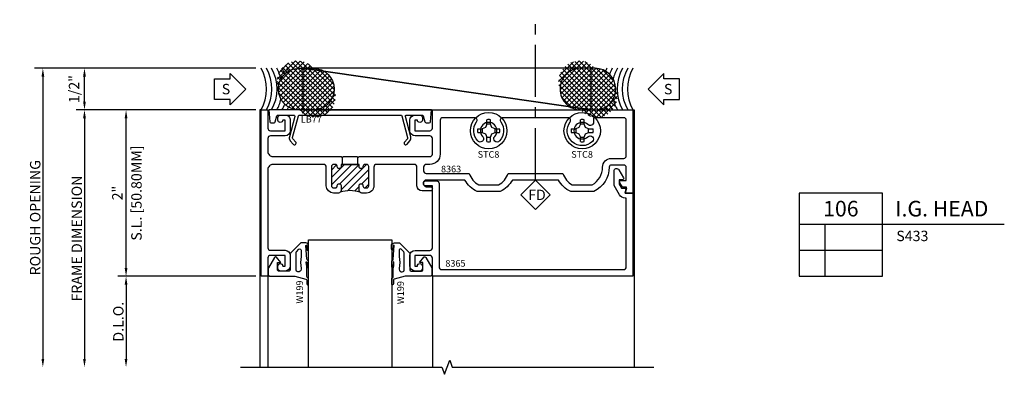
# Model space of a CAD drawing. Units: inches. Extents: x -38.1 to -7.6, y -7.7 to 8.1.
# Drawn here: x -19.5 to -7.7, y 3.9 to 8.1 of the extents above; entities that cross this region are included whole.
import ezdxf
from ezdxf.enums import TextEntityAlignment as Align

# ---------------------------------------------------------------- set-up
doc = ezdxf.new("R2010")
doc.units = ezdxf.units.IN
doc.header["$LTSCALE"] = 0.5
doc.header["$MEASUREMENT"] = 0
doc.linetypes.add('S433D106$0$CENTER', pattern=[2, 1.25, -0.25, 0.25, -0.25])
for name, color, linetype in [('S433D106$0$EFCO_BackerRod', 3, 'Continuous'), ('S433D106$0$EFCO_BackerRod_Hatch', 9, 'Continuous'), ('S433D106$0$EFCO_Detail_BreakLines', 1, 'Continuous'), ('S433D106$0$EFCO_Detail_Dim', 1, 'Continuous'), ('S433D106$0$EFCO_Detail_Shims', 5, 'Continuous'), ('S433D106$0$EFCO_Detail_Symbols', 5, 'Continuous'), ('S433D106$0$EFCO_Detail_Symbols_Text', 3, 'Continuous'), ('S433D106$0$EFCO_Die', 7, 'Continuous'), ('S433D106$0$EFCO_Die_BackGround', 9, 'Continuous'), ('S433D106$0$EFCO_Die_Text', 6, 'Continuous'), ('S433D106$0$EFCO_Die_Vinyl', 3, 'Continuous'), ('S433D106$0$EFCO_Fasteners', 3, 'Continuous'), ('S433D106$0$EFCO_Fasteners_Text', 1, 'Continuous'), ('S433D106$0$EFCO_Glass', 4, 'Continuous'), ('S433D106$0$EFCO_Glazing_Gasket', 3, 'Continuous'), ('S433D106$0$EFCO_LT_Center', 1, 'S433D106$0$CENTER'), ('S433D106$0$EFCO_Nonthermal', 7, 'Continuous'), ('S433D106$0$EFCO_Silicone', 8, 'Continuous'), ('S433D106$0$EFCO_Thermal', 7, 'Continuous')]:
    doc.layers.add(name, color=color, linetype=linetype)
doc.styles.add('S433D106$0$ROMANS', font='ROMANS.SHX')
doc.styles.add('S433D106$0$simplex', font='ROMANS.SHX')
doc.styles.add('S433D106$0$STANDARD', font='ROMANS.SHX')
doc.dimstyles.new('S433D106$0$S.L.', dxfattribs={"dimtxt": 0.125, "dimasz": 0.1, "dimexe": 0.1, "dimexo": 0.0625, "dimgap": 0.03, "dimtad": 1, "dimdec": 4, "dimzin": 4, "dimdsep": 46, "dimlunit": 5, "dimtxsty": 'S433D106$0$simplex', "dimcen": 0.09, "dimclrd": 1, "dimclre": 1, "dimclrt": 3, "dimazin": 0, "dimtfac": 1, "dimtdec": 4, "dimtmove": 0, "dimatfit": 3, "dimfxl": 0, "dimfrac": 2, "dimtolj": 1, "dimtzin": 0, "dimarcsym": 0})
doc.dimstyles.new('S433D106$0$STD1', dxfattribs={"dimtxt": 0.125, "dimasz": 0.1, "dimexe": 0.1, "dimexo": 0.0625, "dimgap": 0.03, "dimtad": 1, "dimdec": 5, "dimzin": 4, "dimdsep": 46, "dimlunit": 5, "dimtxsty": 'S433D106$0$simplex', "dimcen": 0.09, "dimclrd": 1, "dimclre": 1, "dimclrt": 3, "dimazin": 0, "dimtfac": 1, "dimtdec": 5, "dimtmove": 0, "dimatfit": 3, "dimfxl": 0, "dimfrac": 2, "dimtolj": 1, "dimtzin": 0, "dimarcsym": 0})

# ---------------------------------------------------------------- blocks, each defined once
blk = doc.blocks.new('*D17')
at = {"layer": 'S433D106$0$EFCO_Detail_Dim', "color": 1, "lineweight": -2, "transparency": 16777216}
for p, q in [((-0.02427371691965163, -0.5), (-1.686773716919652, -0.4999999999999995)), ((-1.586773716919652, -2.399999999999999), (-1.586773716919652, -0.5999999999999995)), ((-0.02427371691965163, -2.5), (-1.686773716919652, -2.5))]:
    blk.add_line(p, q, dxfattribs=at)
at = {"layer": 'S433D106$0$EFCO_Detail_Dim', "color": 1, "transparency": 16777216}
for points in [[(-1.603440383586318, -0.5999999999999995), (-1.570107050252985, -0.5999999999999995), (-1.586773716919652, -0.4999999999999996)], [(-1.603440383586319, -2.399999999999999), (-1.570107050252985, -2.399999999999999), (-1.586773716919652, -2.5)]]:
    blk.add_solid(points, dxfattribs=at)
at = {"layer": 'S433D106$0$EFCO_Detail_Dim', "color": 3, "transparency": 16777216, "char_height": 0.125, "attachment_point": 5, "rotation": 90, "style": 'S433D106$0$simplex'}
for s, insert in [('\\A1;S.L. [50.80MM]', (-1.461535621681556, -1.5)), ('\\A1;2" ', (-1.691178478824414, -1.5))]:
    blk.add_mtext(s, dxfattribs=dict(at, insert=insert))
blk = doc.blocks.new('*D16')
at = {"layer": 'S433D106$0$EFCO_Detail_Dim', "color": 1, "lineweight": -2, "transparency": 16777216}
for p, q in [((-0.02427371691965396, 1.770468266350939e-17), (-2.686773716919651, 7.719241641290084e-16)), ((-2.586773716919651, -0.09999999999999927), (-2.586773716919652, -3.493500052100353))]:
    blk.add_line(p, q, dxfattribs=at)
at = {"layer": 'S433D106$0$EFCO_Detail_Dim', "color": 1, "transparency": 16777216}
for points in [[(-2.603440383586317, -0.09999999999999926), (-2.570107050252984, -0.09999999999999927), (-2.586773716919651, 7.435966718673933e-16)], [(-2.603440383586318, -3.493500052100353), (-2.570107050252985, -3.493500052100353), (-2.586773716919652, -3.593500052100353)]]:
    blk.add_solid(points, dxfattribs=at)
at = {"layer": 'S433D106$0$EFCO_Detail_Dim', "color": 3, "transparency": 16777216, "insert": (-2.679273716919651, -1.796750026050176), "char_height": 0.125, "attachment_point": 5, "rotation": 90, "style": 'S433D106$0$simplex'}
blk.add_mtext('\\A1;ROUGH OPENING', dxfattribs=at)
blk = doc.blocks.new('*D15')
at = {"layer": 'S433D106$0$EFCO_Detail_Dim', "color": 1, "lineweight": -2, "transparency": 16777216}
for p, q in [((-0.02427371691965163, -0.5), (-2.186773716919651, -0.4999999999999994)), ((-2.086773716919651, -0.5999999999999994), (-2.086773716919652, -3.493500052100353))]:
    blk.add_line(p, q, dxfattribs=at)
at = {"layer": 'S433D106$0$EFCO_Detail_Dim', "color": 1, "transparency": 16777216}
for points in [[(-2.103440383586317, -0.5999999999999994), (-2.070107050252984, -0.5999999999999994), (-2.086773716919651, -0.4999999999999994)], [(-2.103440383586318, -3.493500052100353), (-2.070107050252985, -3.493500052100353), (-2.086773716919652, -3.593500052100353)]]:
    blk.add_solid(points, dxfattribs=at)
at = {"layer": 'S433D106$0$EFCO_Detail_Dim', "color": 3, "transparency": 16777216, "insert": (-2.179273716919651, -2.046750026050177), "char_height": 0.125, "attachment_point": 5, "rotation": 90, "style": 'S433D106$0$simplex'}
blk.add_mtext('\\A1;FRAME DIMENSION', dxfattribs=at)
blk = doc.blocks.new('*D14')
at = {"layer": 'S433D106$0$EFCO_Detail_Dim', "color": 1, "lineweight": -2, "transparency": 16777216}
for p, q in [((-0.02427371691965163, -2.5), (-1.686773716919651, -2.5)), ((-1.586773716919651, -2.6), (-1.586773716919651, -3.493500052100353))]:
    blk.add_line(p, q, dxfattribs=at)
at = {"layer": 'S433D106$0$EFCO_Detail_Dim', "color": 1, "transparency": 16777216}
for points in [[(-1.603440383586318, -2.6), (-1.570107050252985, -2.6), (-1.586773716919651, -2.5)], [(-1.603440383586318, -3.493500052100353), (-1.570107050252985, -3.493500052100353), (-1.586773716919652, -3.593500052100353)]]:
    blk.add_solid(points, dxfattribs=at)
at = {"layer": 'S433D106$0$EFCO_Detail_Dim', "color": 3, "transparency": 16777216, "insert": (-1.679273716919651, -3.046750026050177), "char_height": 0.125, "attachment_point": 5, "rotation": 90, "style": 'S433D106$0$simplex'}
blk.add_mtext('\\A1;D.L.O.', dxfattribs=at)
blk = doc.blocks.new('*D13')
at = {"layer": 'S433D106$0$EFCO_Detail_Dim', "color": 1, "lineweight": -2, "transparency": 16777216}
for p, q in [((-0.02427371691965396, 1.770468266350939e-17), (-2.186773716919652, 6.302867028209335e-16)), ((-2.086773716919652, -0.3999999999999995), (-2.086773716919652, -0.09999999999999941)), ((-0.02427371691965163, -0.5), (-2.186773716919652, -0.4999999999999994))]:
    blk.add_line(p, q, dxfattribs=at)
at = {"layer": 'S433D106$0$EFCO_Detail_Dim', "color": 1, "transparency": 16777216}
for points in [[(-2.103440383586318, -0.0999999999999994), (-2.070107050252985, -0.09999999999999941), (-2.086773716919652, 6.019592105593184e-16)], [(-2.103440383586318, -0.3999999999999995), (-2.070107050252985, -0.3999999999999995), (-2.086773716919652, -0.4999999999999994)]]:
    blk.add_solid(points, dxfattribs=at)
at = {"layer": 'S433D106$0$EFCO_Detail_Dim', "color": 3, "transparency": 16777216, "insert": (-2.212011812157747, -0.2499999999999998), "char_height": 0.125, "attachment_point": 5, "rotation": 90, "style": 'S433D106$0$simplex'}
blk.add_mtext('\\A1;1/2"', dxfattribs=at)
blk = doc.blocks.new('*U19')
at = {"layer": 'S433D106$0$EFCO_Detail_Symbols'}
for p, q in [((0, 0), (0, -1.000000238399991)), ((1, -2.38399991303595e-07), (0, 0)), ((1, -1.000000238399991), (1, -2.38399991303595e-07)), ((0, -0.375), (1, -0.375)), ((0.3130998611999871, -1.000000238399991), (0.3130998611999871, -0.375)), ((1, -0.375), (2.465397735969176, -0.375)), ((0, -0.6875), (1, -0.6875)), ((0, -1.000000238399991), (1, -1.000000238399991))]:
    blk.add_line(p, q, dxfattribs=at)
at = {"layer": 'S433D106$0$EFCO_Detail_Symbols_Text', "style": 'S433D106$0$STANDARD'}
for tag, height, p in [('DETAIL', 0.1875, (0.5, -0.1875001191999957)), ('SIM.', 0.125, (-0.2396973585445039, -0.53125)), ('REF.', 0.125, (0.15625, -0.53125)), ('REF.', 0.125, (0.656549930600022, -0.53125)), ('SIM.', 0.125, (-0.2396973585445039, -0.8437501788000077)), ('REF.', 0.125, (0.1562500595999836, -0.8437501788000077)), ('REF.', 0.125, (0.6565497995944725, -0.8437501788000077))]:
    blk.add_attdef(tag, text='', height=height, dxfattribs=at).set_placement(p, align=Align.MIDDLE_CENTER)
for tag, height, p in [('DESCRIPTION', 0.1875, (1.154672219973857, -0.1875001191999957)), ('SERIES', 0.125, (1.166983029665953, -0.5154502894245637))]:
    blk.add_attdef(tag, text='', height=height, dxfattribs=at).set_placement(p, align=Align.MIDDLE_LEFT)
for p in [(1.166983029665953, -0.7715579090171332), (1.166983029665953, -0.9649902833596116)]:
    blk.add_attdef('MISC.', p, '', height=0.125, dxfattribs=at)
blk = doc.blocks.new('*U21')
at = {"layer": 'S433D106$0$EFCO_BackerRod_Hatch'}
h = blk.add_hatch(dxfattribs=at)
h.set_pattern_fill('ANSI37', color=256, scale=0.3333333333332268, style=0)
h.set_pattern_definition([(44.99999999999999, (-1.817805165652924e-13, 0.4999999999999915), (-0.02946278254943006, 0.02946278254943006), []), (135, (-1.817805165652924e-13, 0.4999999999999915), (-0.02946278254943007, -0.02946278254943005), [])])
h.paths.add_polyline_path([(0.4548740143373192, 2.033928581113287e-13, 0.8503780765755771), (0.8769654085600758, 0.2480000000001435, 0.4189840124127591), (0.6289654085601634, 0.5000000000000445, 0.8503780765757107), (0.2068740143373951, 0.2520000000001329, 0.4189840124127594)])
h = blk.add_hatch(dxfattribs=at)
h.set_pattern_fill('ANSI37', color=256, scale=0.3333333333332268, style=0)
h.set_pattern_definition([(135, (4.469999995648875, 0.4999999999999917), (0.02946278254943006, 0.02946278254943006), []), (45, (4.469999995648875, 0.4999999999999917), (0.02946278254943007, -0.02946278254943005), [])])
h.paths.add_polyline_path([(4.015125981311375, 0.5000000000000446, 0.8503780765757198), (3.593034587088618, 0.252000000000133, 0.4189840124127596), (3.841034587088531, 2.035593915650225e-13, 0.8503780765755597), (4.263125981311299, 0.2480000000001437, 0.4189840124127592)])
at = {"layer": 'S433D106$0$EFCO_BackerRod'}
for points in [[(0.2068740143373951, 0.2480000000001435), (0.2068740143373951, 0.2520000000001329, -0.4142135623730951), (0.4548740143373192, 0.5000000000000445), (0.6289654085601634, 0.5000000000000445, -0.4142135623730946), (0.8769654085600758, 0.2520000000001329), (0.8769654085600758, 0.2480000000001435, -0.4142135623730951), (0.6289654085601634, 2.033928581113287e-13), (0.4548740143373192, 2.033928581113287e-13, -0.4142135623730951)], [(4.263125981311299, 0.2480000000001437), (4.263125981311299, 0.252000000000133, 0.4142135623730951), (4.015125981311375, 0.5000000000000446), (3.841034587088531, 0.5000000000000446, 0.4142135623730946), (3.593034587088618, 0.252000000000133), (3.593034587088618, 0.2480000000001437, 0.4142135623730951), (3.841034587088531, 2.035408878479454e-13), (4.015125981311375, 2.035408878479454e-13, 0.4142135623730951)]]:
    blk.add_lwpolyline(points, format="xyb", close=True, dxfattribs=at)
at = {"layer": 'S433D106$0$EFCO_Detail_Shims'}
for points in [[(0.5006789591394099, 0.5000000000000411), (0.5006789591394099, 4.093022217451412e-14), (3.969321036509284, 4.063416270128074e-14), (3.969321036509284, 0.5000000000000407)], [(0.5006789591394099, 0.5000000000000411), (3.969321036509284, 4.063416270128074e-14)]]:
    blk.add_lwpolyline(points, close=True, dxfattribs=at)
at = {"layer": 'S433D106$0$EFCO_Detail_Symbols'}
for points in [[(-0.1845196381686739, 0.2499999999998398), (-0.372019610268597, 0.06250017879980108), (-0.3720195804686851, 0.1249999999997863), (-0.5595197443686619, 0.1250000893998576), (-0.5595196251687569, 0.3749999105998217), (-0.3720194612687796, 0.3749998211997502), (-0.372019431468683, 0.4375000297997428)], [(4.654519633817369, 0.24999999999984), (4.842019605917292, 0.06250017879980124), (4.84201957611738, 0.1249999999997864), (5.029519740017357, 0.1250000893998578), (5.029519620817452, 0.3749999105998219), (4.842019456917474, 0.3749998211997503), (4.842019427117378, 0.437500029799743)]]:
    blk.add_lwpolyline(points, close=True, dxfattribs=at)
at = {"layer": 'S433D106$0$EFCO_Silicone'}
for centre, start, end in [((-0.4445021422171602, 0.2499999999998398), 330.645424457739, 29.35457554230234), ((-0.3820021422171792, 0.2499999999998398), 330.645424457739, 29.35457554230234), ((-0.3195021422172004, 0.2499999999998398), 330.645424457739, 29.35457554230234), ((-0.2570021422172193, 0.2499999999998398), 13.88888760861173, 29.35457554230234), ((-0.1945021422172383, 0.2499999999998398), 20.70799559820613, 29.35457554230234), ((-0.1320021422172596, 0.2499999999998398), 25.0833644261856, 29.35457554230234), ((4.602002137865954, 0.2499999999998399), 150.6454244576977, 154.9166355738144), ((4.664502137865933, 0.2499999999998399), 150.6454244576977, 159.2920044017939), ((4.727002137865914, 0.2499999999998399), 150.6454244576977, 166.1111123913883), ((4.789502137865895, 0.2499999999998399), 150.6454244576977, 209.354575542261), ((4.852002137865874, 0.2499999999998399), 150.6454244576977, 209.354575542261), ((4.914502137865854, 0.2499999999998399), 150.6454244576977, 209.354575542261), ((-0.2570021422172193, 0.2499999999998398), 330.645424457739, 346.1111123914303), ((4.727002137865914, 0.2499999999998399), 193.8888876085697, 209.354575542261), ((-0.1945021422172383, 0.2499999999998398), 330.645424457739, 339.2920044018425), ((-0.1320021422172596, 0.2499999999998398), 330.645424457739, 334.9166355738682), ((4.602002137865954, 0.2499999999998399), 205.0833644261318, 209.354575542261), ((4.664502137865933, 0.2499999999998399), 200.7079955981574, 209.354575542261)]:
    blk.add_arc(centre, 0.5099825040484862, start, end, dxfattribs=at)
at = {"layer": 'S433D106$0$EFCO_Detail_Symbols_Text', "style": 'S433D106$0$simplex'}
for rotation, p in [(359.9999726813745, (-0.4234904665263125, 0.2499999351411143)), (2.731862552174391e-05, (4.893490462175008, 0.2499999351411145))]:
    blk.add_text('S', height=0.125, rotation=rotation, dxfattribs=at).set_placement(p, align=Align.MIDDLE_CENTER)
blk = doc.blocks.new('S433D106$0$lb77')
at = {"layer": 'S433D106$0$EFCO_Die_Vinyl'}
blk.add_lwpolyline([(1.892997128909428, -0.1560000000004038), (1.930606800880923, -0.1559999999999491, 0.3888787318516611), (1.945549721352108, -0.1423073361411298), (1.958000000000084, 0), (0, 0), (0.01245027864842996, -0.1423073361411298, 0.3888787318516609), (0.02739319911961502, -0.1559999999999491), (0.06500287109111014, -0.1560000000004038, 0.3394542588627429), (0.07949175848534651, -0.1448822856768857), (0.09872101742485029, -0.07311771432387104, -0.3394542588607228), (0.1132099048190867, -0.06200000000080763), (0.29908476970013, -0.06200000000080763, -0.4931454260315246), (0.3135736570943664, -0.08088228567703482), (0.2488740795542981, -0.3223443962838246, 0.2446984432215667), (0.259867555627352, -0.3719327622961828), (0.2942060213581499, -0.4128557521944458, 0.9999999999971975), (0.3248477990819083, -0.3871442478080098), (0.2905093333524746, -0.3462212579097468, -0.2446984432215667), (0.2875111126054435, -0.3326971580881946), (0.3570652149342095, -0.07311771432387104, -0.339454258863145), (0.3715541023284459, -0.06200000000035288), (1.586445897671638, -0.06199999999989814, -0.339454258863468), (1.600934785065874, -0.0731177143234163), (1.670488887395095, -0.3326971580881946, -0.2446984432215667), (1.667490666648064, -0.3462212579097468), (1.63315220091954, -0.3871442478084646, 0.9999999999971977), (1.663793978642389, -0.4128557521939911), (1.698132444371822, -0.3719327622970923, 0.2446984432215667), (1.709125920446695, -0.3223443962838246), (1.644426342906172, -0.08088228567612532, -0.4931454260322663), (1.658915230300408, -0.06199999999944339), (1.844790095181452, -0.06199999999989814, -0.3394542588595012), (1.859278982575688, -0.07311771432296155), (1.878508241515192, -0.1448822856768857, 0.3394542588627429)], format="xyb", close=True, dxfattribs=at)
at = {"layer": 'S433D106$0$EFCO_Die_Text', "style": 'S433D106$0$ROMANS', "flags": 8}
blk.add_attdef('VINO', text='', height=0.08, dxfattribs=at).set_placement((0.5126743488534018, -0.1124511692457162), align=Align.MIDDLE_CENTER)
blk = doc.blocks.new('S433D106$0$stc8hd')
at = {"layer": 'S433D106$0$EFCO_Fasteners'}
for p, q in [((-0.02237098458103151, 0.0771737799843879), (-0.02237098458103151, 0.131976575387746)), ((0.02237098458103146, 0.07717377998438621), (0.02237098458103146, 0.131976575387746)), ((-0.1319765753877461, 0.02237098458103315), (-0.07717377998438711, 0.02237098458103315)), ((-0.03913950888926548, 0.03913950888926543), (-0.07717377998438796, 0.02237098458103315)), ((-0.07717377998438796, 0.02237098458103315), (-0.07717377998438796, -0.02237098458103146)), ((-0.02237098458103151, 0.0771737799843879), (-0.03913950888926548, 0.03913950888926543)), ((0.02237098458103146, 0.07717377998438621), (-0.02237098458103151, 0.0771737799843879)), ((0.03913950888926622, 0.03913950888926543), (0.02237098458103146, 0.0771737799843879)), ((0.07717377998438954, 0.02237098458103315), (0.03913950888926622, 0.03913950888926543)), ((0.07717377998438785, 0.02237098458103315), (0.131976575387746, 0.02237098458103315)), ((0.07717377998439043, -0.02237098458103146), (0.07717377998438785, 0.02237098458103315)), ((-0.1319765753877461, -0.02237098458103146), (-0.07717377998438964, -0.02237098458103146)), ((-0.07717377998438796, -0.02237098458103146), (-0.03913950888926548, -0.03913950888926543)), ((-0.03913950888926548, -0.03913950888926543), (-0.02237098458103151, -0.0771737799843879)), ((-0.02237098458103151, -0.0771737799843879), (0.02237098458103225, -0.0771737799843879)), ((-0.02237098458103151, -0.131976575387746), (-0.02237098458103151, -0.0771737799843879)), ((0.02237098458103146, -0.0771737799843879), (0.03913950888926622, -0.03913950888926543)), ((0.02237098458103146, -0.131976575387746), (0.02237098458103225, -0.0771737799843879)), ((0.03913950888926622, -0.03913950888926543), (0.07717377998438954, -0.02237098458103146)), ((0.07717377998439043, -0.02237098458103146), (0.131976575387746, -0.02237098458103146))]:
    blk.add_line(p, q, dxfattribs=at)
blk.add_circle((0, 0), 0.219, dxfattribs=at)
for start, end in [(80.37939716000625, 99.62060283999342), (170.3793971600065, 189.6206028399934), (350.3793971600065, 9.620602839993527), (260.3793971600065, 279.6206028399938)]:
    blk.add_arc((-5.273559366969493e-17, 0), 0.1338591700340406, start, end, dxfattribs=at)
blk = doc.blocks.new('S433D106$0$8363')
at = {"layer": 'S433D106$0$EFCO_Thermal'}
h = blk.add_hatch(dxfattribs=at)
h.set_pattern_fill('ANSI31', color=256, scale=0.5, style=0)
h.set_pattern_definition([(45, (18.48319549134042, 7.869370530116667), (-0.04419417382415922, 0.04419417382415922), [])])
edge = h.paths.add_edge_path()
edge.add_arc((0.9289999978253576, 1.03100000000028), 0.03099999999998815, -44.99999999997209, 3.439026841078885e-11, ccw=False)
edge.add_arc((1.068999997825347, 0.6823094327139598), 0.3474501605188892, 70.13248316974068, 109.86751683025491, ccw=False)
edge.add_arc((1.208999997825352, 1.031000000000281), 0.0309999999999876, 180.0000000000066, 224.9999999999988, ccw=False)
edge.add_line((1.177999997825363, 1.031000000000278), (1.177999997825363, 1.089500000000276))
edge.add_arc((1.200499997825368, 1.089500000000275), 0.02250000000000441, -4.490630090003833e-12, 179.9999999999955, ccw=False)
edge.add_line((1.222999997825372, 1.089500000000273), (1.222999997825369, 1.087000000000288))
edge.add_arc((1.247999997825364, 1.087000000000263), 0.02499999999999503, 179.999999999943, 270.0000000000081)
edge.add_line((1.247999997825367, 1.062000000000268), (1.267999997825388, 1.062000000000269))
edge.add_arc((1.267999997825388, 1.087000000000268), 0.02499999999999858, 270, 360.0000000000203)
edge.add_line((1.292999997825387, 1.087000000000277), (1.292999997825319, 1.31900000000028))
edge.add_arc((1.267999997825321, 1.319000000000274), 0.02499999999999858, 1.22133299768206e-11, 90)
edge.add_line((1.267999997825321, 1.344000000000273), (1.247999997825374, 1.344000000000271))
edge.add_arc((1.247999997825385, 1.319000000000269), 0.02500000000000213, 90.00000000002443, 179.9999999999511)
edge.add_line((1.222999997825383, 1.31900000000029), (1.222999997825372, 1.31650000000027))
edge.add_arc((1.200499997825364, 1.31650000000027), 0.02250000000000796, -180, 0, ccw=False)
edge.add_line((1.177999997825356, 1.31650000000027), (1.177999997825356, 1.343999999999918))
edge.add_line((1.177999997825356, 1.343999999999918), (0.9599999978253742, 1.343999999999918))
edge.add_line((0.9599999978253742, 1.343999999999918), (0.9599999978253528, 1.31650000000028))
edge.add_arc((0.9374999978253626, 1.316500000000282), 0.02249999999999019, 179.9999999999955, 359.99999999999545, ccw=False)
edge.add_line((0.9149999978253724, 1.316500000000284), (0.9149999978253724, 1.319000000000251))
edge.add_arc((0.8899999978253739, 1.319000000000273), 0.02499999999999858, 359.9999999999512, 450)
edge.add_line((0.8899999978253739, 1.344000000000271), (0.8699999978253778, 1.344000000000268))
edge.add_arc((0.8699999978253743, 1.31900000000027), 0.02499999999999769, 89.99999999999186, 180.0000000000102)
edge.add_line((0.8449999978253757, 1.319000000000266), (0.8449999978254112, 1.087000000000266))
edge.add_arc((0.8699999978254098, 1.08700000000027), 0.02499999999999858, 180.0000000000082, 270)
edge.add_line((0.8699999978254098, 1.062000000000271), (0.8899999978253632, 1.062000000000266))
edge.add_arc((0.8899999978253668, 1.087000000000261), 0.02499999999999503, 269.9999999999919, 359.9999999999674)
edge.add_line((0.9149999978253618, 1.087000000000247), (0.9149999978253653, 1.089500000000276))
edge.add_arc((0.9374999978253697, 1.089500000000275), 0.02250000000000441, -4.490630090003833e-12, 179.9999999999955, ccw=False)
edge.add_line((0.9599999978253742, 1.089500000000273), (0.9599999978253457, 1.031000000000299))
at = {"layer": 'S433D106$0$EFCO_Nonthermal'}
for points in [[(0.1110000000000042, 0.3119999999999798), (0.2879999999999612, 0.3119999999999798, -0.414213562373095), (0.3499999999999552, 0.2499999999999858), (0.3499999999999588, 0.1239999999999668, -0.4142135623730867), (0.2879999999999612, 0.06199999999997274), (0.231000000000023, 0.06199999999999761, -0.414213562373095), (0.2000000000000171, 0.09300000000000352), (0.2000000000000171, 0.1219999999999999, -0.9999999999999999), (0.2600004770282283, 0.1219999999999999), (0.2899999970282288, 0.1219999999999999), (0.2899999970282288, 0.2500000000000071), (0.1100002385141039, 0.25, 0.4142135623731124), (0.0799999999999983, 0.2199997614859051), (0.0799999999999983, 0), (0, 0), (0, 1.999999999999972), (0.0799999999999983, 1.999999999999972), (0.0799999999999983, 1.780000238514063, 0.4142135623730951), (0.1100002385140968, 1.749999999999957), (0.2900004770282294, 1.749999999999972), (0.2900004770282294, 1.877999999999972), (0.2600004770282283, 1.877999999999972, -0.9999999999999999), (0.2000000000000171, 1.877999999999972), (0.2000000000000171, 1.906999999999968, -0.414213562373095), (0.231000000000023, 1.937999999999974), (0.2879999999999612, 1.937999999999974, -0.4142135623731034), (0.3499999999999552, 1.875999999999976), (0.3499999999999588, 1.750000002547758, -0.4142135623730867), (0.2879999999999612, 1.688000002547764), (0.1110000000000042, 1.688000002547767, 0.4142135623731118), (0.08000000000000185, 1.657000002547761), (0.0799999999999983, 1.500000000000011, 0.4142135623731035), (0.1419999999999888, 1.438000000000017), (0.9599999978254345, 1.43800000000002), (0.9749999978254351, 1.42300000000002), (0.9899999978254357, 1.43800000000002), (1.147999997825355, 1.438000000000008), (1.162999997825356, 1.423000000000009), (1.177999997825324, 1.437999999999978), (2.026999995649746, 1.437999999999978, 0.4142135623731286), (2.057999995649748, 1.468999999999973), (2.057999995649745, 1.656999999999942, 0.414213562373095), (2.026999995649739, 1.687999999999948), (1.849999995649704, 1.687999999999952, -0.414213562373095), (1.787999995649692, 1.749999999999964), (1.787999995649692, 1.875999999999951, -0.414213562373095), (1.849999995649704, 1.937999999999963), (1.90699999564972, 1.937999999999963, -0.414213562373095), (1.937999995649715, 1.906999999999968), (1.937999995649712, 1.878000000000057, -0.9999999999999999), (1.877999995649738, 1.878000000000057), (1.847999995649751, 1.877999999999943), (1.847999995649751, 1.749999999999947), (2.026999995649753, 1.749999999999947, 0.414213562373095), (2.057999995649748, 1.780999999999942), (2.057999995649745, 1.99999999999995), (4.469999995649111, 1.99999999999995), (4.469999995649104, 1.000000001739588), (4.37599999564911, 1.000000001739588), (4.393452955848064, 1.070000001739588), (4.343999995649131, 1.070000001739588), (4.31415320813179, 1.121696154162324, -0.13165249758742), (4.309999995649111, 1.137196154162323), (4.309999995649111, 1.150000001739615), (4.389999995649111, 1.150000001739616), (4.389999995649115, 1.305999995475357, 0.414213562373095), (4.358999995649119, 1.336999995475352), (4.209999995649859, 1.336999995475463, 0.4142135585890569), (4.184999995649566, 1.311999995798253, -0.2903921564033166), (3.998524361739051, 1.018000000000928), (3.72147562955994, 1.018000000000935, -0.158769701734583), (3.574887737056166, 1.156000000000507), (3.020112254242772, 1.156000000000507, -0.1587697017345894), (2.873524361739037, 1.018000000000927), (2.596475629559816, 1.018000000000942, -0.1587697017346129), (2.449887737056081, 1.156000000000507), (1.983999995649405, 1.156000000000507, 0.414213562373095), (1.95299999564941, 1.125000000000512), (1.952999995649407, 1.107000000000561, 0.4142135623730783), (1.983999995649405, 1.076000000000564), (2.03299999180355, 1.076000000000565, -0.9999999999999999), (2.032999991803408, 1.026000000000298), (1.934999995649115, 1.026000000000167, -0.414213562373095), (1.872999995649103, 1.088000000000179), (1.872999995649103, 1.312999999999882, 0.414213562373112), (1.841999995649111, 1.343999999999875), (1.385999997825323, 1.343999999999877, 0.4142135623731201), (1.354999997825331, 1.312999999999919), (1.354999997825388, 1.087000000000293, -0.4142135623731697), (1.267999997825388, 1.000000000000285), (1.208999997825348, 1.000000000000291, -0.4142135623731118), (1.177999997825363, 1.031000000000278), (1.177999997825363, 1.089500000000276, -0.9999999999999999), (1.222999997825372, 1.089500000000276), (1.222999997825369, 1.087000000000288, 0.4142135623733448), (1.247999997825367, 1.062000000000268), (1.267999997825388, 1.062000000000269, 0.4142135623731887), (1.292999997825387, 1.087000000000277), (1.292999997825319, 1.31900000000028, 0.4142135623730326), (1.267999997825321, 1.344000000000273), (1.247999997825374, 1.344000000000271, 0.4142135623728037), (1.222999997825383, 1.31900000000029), (1.222999997825372, 1.31650000000027, -0.9999999999999999), (1.177999997825356, 1.31650000000027), (1.177999997825356, 1.343999999999918), (0.9599999978253742, 1.343999999999918), (0.9599999978253528, 1.31650000000028, -0.9999999999999999), (0.9149999978253724, 1.31650000000028), (0.9149999978253724, 1.319000000000251, 0.4142135623733448), (0.8899999978253739, 1.344000000000271), (0.8699999978253778, 1.344000000000268, 0.4142135623731367), (0.8449999978253793, 1.319000000000266), (0.8449999978254112, 1.087000000000266, 0.4142135623730742), (0.8699999978254098, 1.062000000000269), (0.8899999978253632, 1.062000000000266, 0.4142135623728869), (0.9149999978253618, 1.087000000000247), (0.9149999978253653, 1.089500000000276, -0.9999999999999999), (0.9599999978253742, 1.089500000000276), (0.9599999978253457, 1.031000000000299, -0.4142135623731286), (0.9289999978253682, 1.00000000000029), (0.8699999978254596, 1.000000000000258, -0.4142135623730412), (0.7829999978254136, 1.087000000000259), (0.7829999978253674, 1.31299999999993, 0.4142135623731203), (0.7519999978253828, 1.343999999999967), (0.1419999999999888, 1.343999999999966, 0.4142135623731117), (0.07999999999999119, 1.28199999999995), (0.0799999999999983, 0.3429999999999822, 0.4142135623730783)], [(2.58998633555629, 1.856635071091027, 0.6147754471956375), (2.565011760762523, 1.90600000000105), (2.182999995649844, 1.90600000000105, 0.414213562373095), (2.151999995649845, 1.875000000001055), (2.151999995649849, 1.468999999999973, -0.414213562373095), (2.026999995649746, 1.343999999999877), (1.983999995649118, 1.343999999999877, 0.414213562373095), (1.952999995649126, 1.312999999999882), (1.952999995649122, 1.267000000000081, 0.414213562373095), (1.983999995649118, 1.236000000000086), (2.502085848376289, 1.236000000000086, 0.188919481636182), (2.615714623541976, 1.097999999997455), (2.854285367756873, 1.097999999997455, 0.188919481636182), (2.96791414292256, 1.236000000000086), (3.627085848376367, 1.236000000000086, 0.1889194816362048), (3.740714623542093, 1.097999999997459), (3.979285367756894, 1.097999999997455, 0.2719954776077268), (4.104999995649475, 1.311999996832586, -0.4142135585869019), (4.209999995649859, 1.416999995475649), (4.358999995649119, 1.416999995475535, 0.414213562373095), (4.389999995649115, 1.447999995475531), (4.389999995649111, 1.875000000001055, 0.414213562373095), (4.358999995649112, 1.90600000000105), (3.996189496035321, 1.90600000000105), (3.996189496035321, 1.851723055476928, -0.6581174579503076), (3.928706781639262, 1.822659325340821, 2.321887592543042), (3.928706781639246, 1.677340674660265, -1), (3.983672210431354, 1.61921321438804, -0.9141435322227971), (3.71498633555626, 1.856635071091034, 0.6147754471955824), (3.690011760762495, 1.90600000000105), (2.904988230535771, 1.90600000000105, 0.6147754471956377), (2.880013655742005, 1.856635071091027, -0.3626226631174475), (2.865786781261612, 1.626327785218262, -0.9999999999998731), (2.807659320989412, 1.681293214010392, 2.321887592544046), (2.662340670308897, 1.681293214010378, -0.9999999999999997), (2.604213210036704, 1.626327785218233, -0.3626226631175098)]]:
    blk.add_lwpolyline(points, format="xyb", close=True, dxfattribs=at)
at = {"layer": 'S433D106$0$EFCO_Thermal'}
for points in [[(1.162999997825356, 1.343999999999918), (1.162999997825356, 1.423000000000009), (1.177999997825324, 1.437999999999978), (2.026999995649746, 1.437999999999978, 0.4142135623731286), (2.057999995649748, 1.468999999999973), (2.057999995649745, 1.656999999999942, 0.414213562373095), (2.026999995649739, 1.687999999999948), (1.849999995649704, 1.687999999999952, -0.414213562373095), (1.787999995649692, 1.749999999999964), (1.787999995649692, 1.875999999999951, -0.414213562373095), (1.849999995649704, 1.937999999999963), (1.90699999564972, 1.937999999999963, -0.414213562373095), (1.937999995649715, 1.906999999999968), (1.937999995649712, 1.878000000000057, -0.9999999999999999), (1.877999995649738, 1.878000000000057), (1.847999995649751, 1.877999999999943), (1.847999995649751, 1.749999999999947), (2.026999995649753, 1.749999999999947, 0.414213562373095), (2.057999995649748, 1.780999999999942), (2.057999995649745, 1.99999999999995), (4.469999995649111, 1.99999999999995), (4.469999995649104, 1.000000001739588), (4.37599999564911, 1.000000001739588), (4.393452955848064, 1.070000001739588), (4.343999995649131, 1.070000001739588), (4.31415320813179, 1.121696154162324, -0.13165249758742), (4.309999995649111, 1.137196154162323), (4.309999995649111, 1.150000001739615), (4.389999995649111, 1.150000001739616), (4.389999995649115, 1.305999995475357, 0.414213562373095), (4.358999995649119, 1.336999995475352), (4.209999995649859, 1.336999995475463, 0.4142135585890569), (4.184999995649566, 1.311999995798253, -0.2903921564033166), (3.998524361739051, 1.018000000000928), (3.72147562955994, 1.018000000000935, -0.158769701734583), (3.574887737056166, 1.156000000000507), (3.020112254242772, 1.156000000000507, -0.1587697017345894), (2.873524361739037, 1.018000000000927), (2.596475629559816, 1.018000000000942, -0.1587697017346129), (2.449887737056081, 1.156000000000507), (1.983999995649405, 1.156000000000507, 0.414213562373095), (1.95299999564941, 1.125000000000512), (1.952999995649407, 1.107000000000561, 0.4142135623730783), (1.983999995649405, 1.076000000000564), (2.03299999180355, 1.076000000000565, -0.9999999999999999), (2.032999991803408, 1.026000000000298), (1.934999995649115, 1.026000000000167, -0.414213562373095), (1.872999995649103, 1.088000000000179), (1.872999995649103, 1.312999999999882, 0.414213562373112), (1.841999995649111, 1.343999999999875), (1.385999997825323, 1.343999999999877, 0.4142135623731201), (1.354999997825331, 1.312999999999919), (1.354999997825388, 1.087000000000293, -0.4142135623731697), (1.267999997825388, 1.000000000000285), (1.208999997825348, 1.000000000000291, -0.4142135623731118), (1.177999997825363, 1.031000000000278), (1.177999997825363, 1.089500000000276, -0.9999999999999999), (1.222999997825372, 1.089500000000276), (1.222999997825369, 1.087000000000288, 0.4142135623733448), (1.247999997825367, 1.062000000000268), (1.267999997825388, 1.062000000000269, 0.4142135623731887), (1.292999997825387, 1.087000000000277), (1.292999997825319, 1.31900000000028, 0.4142135623730326), (1.267999997825321, 1.344000000000273), (1.247999997825374, 1.344000000000271, 0.4142135623728037), (1.222999997825383, 1.31900000000029), (1.222999997825372, 1.31650000000027, -0.9999999999999999), (1.177999997825356, 1.31650000000027), (1.177999997825356, 1.343999999999918), (0.9599999978253742, 1.343999999999918), (0.9599999978253528, 1.31650000000028, -0.9999999999999999), (0.9149999978253724, 1.31650000000028), (0.9149999978253724, 1.319000000000251, 0.4142135623733448), (0.8899999978253739, 1.344000000000271), (0.8699999978253778, 1.344000000000268, 0.4142135623731367), (0.8449999978253793, 1.319000000000266), (0.8449999978254112, 1.087000000000266, 0.4142135623730742), (0.8699999978254098, 1.062000000000269), (0.8899999978253632, 1.062000000000266, 0.4142135623728869), (0.9149999978253618, 1.087000000000247), (0.9149999978253653, 1.089500000000276, -0.9999999999999999), (0.9599999978253742, 1.089500000000276), (0.9599999978253457, 1.031000000000299, -0.4142135623731286), (0.9289999978253682, 1.00000000000029), (0.8699999978254596, 1.000000000000258, -0.4142135623730412), (0.7829999978254136, 1.087000000000259), (0.7829999978253674, 1.31299999999993, 0.4142135623731203), (0.7519999978253828, 1.343999999999967), (0.1419999999999888, 1.343999999999966, 0.4142135623731117), (0.07999999999999119, 1.28199999999995), (0.0799999999999983, 0.3429999999999822, 0.4142135623730783), (0.1110000000000042, 0.3119999999999798), (0.2879999999999612, 0.3119999999999798, -0.414213562373095), (0.3499999999999552, 0.2499999999999858), (0.3499999999999588, 0.1239999999999668, -0.4142135623730867), (0.2879999999999612, 0.06199999999997274), (0.231000000000023, 0.06199999999999761, -0.414213562373095), (0.2000000000000171, 0.09300000000000352), (0.2000000000000171, 0.1219999999999999, -0.9999999999999999), (0.2600004770282283, 0.1219999999999999), (0.2899999970282288, 0.1219999999999999), (0.2899999970282288, 0.2500000000000071), (0.1100002385141039, 0.25, 0.4142135623731124), (0.0799999999999983, 0.2199997614859051), (0.0799999999999983, 0), (0, 0), (0, 1.999999999999972), (0.0799999999999983, 1.999999999999972), (0.0799999999999983, 1.780000238514063, 0.4142135623730951), (0.1100002385140968, 1.749999999999957), (0.2900004770282294, 1.749999999999972), (0.2900004770282294, 1.877999999999972), (0.2600004770282283, 1.877999999999972, -0.9999999999999999), (0.2000000000000171, 1.877999999999972), (0.2000000000000171, 1.906999999999968, -0.414213562373095), (0.231000000000023, 1.937999999999974), (0.2879999999999612, 1.937999999999974, -0.4142135623731034), (0.3499999999999552, 1.875999999999976), (0.3499999999999588, 1.750000002547758, -0.4142135623730867), (0.2879999999999612, 1.688000002547764), (0.1110000000000042, 1.688000002547767, 0.4142135623731118), (0.08000000000000185, 1.657000002547761), (0.0799999999999983, 1.500000000000011, 0.4142135623731035), (0.1419999999999888, 1.438000000000017), (0.9599999978254345, 1.43800000000002), (0.9749999978254351, 1.42300000000002), (0.9749999978254351, 1.343999999999918)], [(2.58998633555629, 1.856635071091027, 0.6147754471956375), (2.565011760762523, 1.90600000000105), (2.182999995649844, 1.90600000000105, 0.414213562373095), (2.151999995649845, 1.875000000001055), (2.151999995649849, 1.468999999999973, -0.414213562373095), (2.026999995649746, 1.343999999999877), (1.983999995649118, 1.343999999999877, 0.414213562373095), (1.952999995649126, 1.312999999999882), (1.952999995649122, 1.267000000000081, 0.414213562373095), (1.983999995649118, 1.236000000000086), (2.502085848376289, 1.236000000000086, 0.188919481636182), (2.615714623541976, 1.097999999997455), (2.854285367756873, 1.097999999997455, 0.188919481636182), (2.96791414292256, 1.236000000000086), (3.627085848376367, 1.236000000000086, 0.1889194816362048), (3.740714623542093, 1.097999999997459), (3.979285367756894, 1.097999999997455, 0.2719954776077268), (4.104999995649475, 1.311999996832586, -0.4142135585869019), (4.209999995649859, 1.416999995475649), (4.358999995649119, 1.416999995475535, 0.414213562373095), (4.389999995649115, 1.447999995475531), (4.389999995649111, 1.875000000001055, 0.414213562373095), (4.358999995649112, 1.90600000000105), (3.996189496035321, 1.90600000000105), (3.996189496035321, 1.851723055476928, -0.6581174579503076), (3.928706781639262, 1.822659325340821, 2.321887592543042), (3.928706781639246, 1.677340674660265, -1), (3.983672210431354, 1.61921321438804, -0.9141435322227971), (3.71498633555626, 1.856635071091034, 0.6147754471955824), (3.690011760762495, 1.90600000000105), (2.904988230535771, 1.90600000000105, 0.6147754471956377), (2.880013655742005, 1.856635071091027, -0.3626226631174475), (2.865786781261612, 1.626327785218262, -0.9999999999998731), (2.807659320989412, 1.681293214010392, 2.321887592544046), (2.662340670308897, 1.681293214010378, -0.9999999999999997), (2.604213210036704, 1.626327785218233, -0.3626226631175098)]]:
    blk.add_lwpolyline(points, format="xyb", close=True, dxfattribs=at)
blk.add_arc((1.068999997825347, 0.6823094327139598), 0.3474501605188892, 70.13248316974065, 109.867516830255, dxfattribs=at)
at = {"layer": 'S433D106$0$EFCO_Die_Text', "ltscale": 0.5, "style": 'S433D106$0$simplex', "flags": 8}
blk.add_attdef('DIENO', text='', height=0.07999999999999996, dxfattribs=at).set_placement((3.296060015619521, 1.288880789441139), align=Align.MIDDLE_CENTER)
blk = doc.blocks.new('S433D106$0$8365')
at = {"layer": 'S433D106$0$EFCO_Die'}
blk.add_lwpolyline([(-0.2699999999999818, 0.123999999999981), (-0.2699999999999818, 0.2479999999999762, -0.414213562373095), (-0.20799999999997, 0.3100000000000023), (-0.03100000000000591, 0.3100000000000023, 0.414213562373095), (0, 0.340999999999994), (0, 1.085000000000022), (-0.07699999999996976, 1.085000000000022, -0.9999999999999999), (-0.07699999999996976, 1.147000000000034), (0.04899999993894255, 1.147000000000034, -0.414213562373095), (0.07999999993894846, 1.116000000000028), (0.07999999993894846, 0.110999999884779, 0.414213562373095), (0.1109999999389544, 0.07999999988477313), (2.300999998132589, 0.07999999988477313, 0.414213562373095), (2.331999998132595, 0.110999999884779), (2.331999998132595, 0.9380000027600985), (2.320033319129323, 0.9380000027600985, -0.2679491924308006), (2.25075128682662, 0.978000002760016), (2.185287185211344, 1.091387152829203), (2.185287185211344, 1.264243559289653, -0.7673269879784846), (2.243133972728657, 1.279743559289688), (2.299277566268223, 1.182500002759923, -0.5773502691900483), (2.286287185211464, 1.160000002759901), (2.247287185211448, 1.160000002759901), (2.247287185211448, 1.108000002760004), (2.274999998132614, 1.060000002760045), (2.334076949678462, 1.060000002760045), (2.317999998132592, 1.000000002760043), (2.412000000000006, 1.000000002760043), (2.412000000000006, 0), (0, 0), (0, 0.2190000000000083, 0.414213562373095), (-0.03100000000000591, 0.25), (-0.2099999999999795, 0.25), (-0.2099999999999795, 0.1219999999999999), (-0.1800000000000068, 0.1219999999999999, -0.9999999999999999), (-0.1200000000000045, 0.1219999999999999), (-0.1200000000000045, 0.09300000000000352, -0.414213562373095), (-0.1510000000000105, 0.06200000000001182), (-0.20799999999997, 0.06200000000001182, -0.414213562373095)], format="xyb", close=True, dxfattribs=at)
at = {"layer": 'S433D106$0$EFCO_Die_Text', "ltscale": 0.5, "style": 'S433D106$0$simplex', "flags": 8}
blk.add_attdef('DIENO', text='', height=0.07999999999999996, dxfattribs=at).set_placement((0.2776314805147955, 0.1545770910208155), align=Align.MIDDLE_CENTER)
blk = doc.blocks.new('S433D106$0$Generic FD Symbol')
at = {"layer": 'S433D106$0$EFCO_Detail_Symbols'}
blk.add_lwpolyline([(0.1767116692472293, 0.1768416974354636), (0, 0), (0.1768416974354636, -0.1767116692472328), (0.3535533666826964, 0.0001300281882379295)], close=True, dxfattribs=at)
at = {"layer": 'S433D106$0$EFCO_LT_Center'}
blk.add_line((-3.552713678800501e-15, 0), (-1.928480138566297, 0), dxfattribs=at)
at = {"layer": 'S433D106$0$EFCO_Detail_Symbols_Text', "style": 'S433D106$0$simplex'}
blk.add_text('FD', height=0.125, rotation=90, dxfattribs=at).set_placement((0.240344183221108, 0.01834282153034117), align=Align.CENTER)
blk = doc.blocks.new('S433D106$0$s433g402ihHD')
at = {"layer": 'S433D106$0$EFCO_Die_BackGround'}
for p, q in [((-1.978000044799984, 2.422271422723007e-16), (-1.978000044799984, -1.093500053631032)), ((0, 0), (7.542677083419581e-16, -1.093500053631032))]:
    blk.add_line(p, q, dxfattribs=at)
at = {"layer": 'S433D106$0$EFCO_Glass'}
blk.add_lwpolyline([(-1.488490223699998, -1.093500053631032), (-1.488490223699998, 0.4375000000000002), (-0.4884902236999981, 0.4375000000000001), (-0.4884902236999974, -1.093500053631032)], dxfattribs=at)
at = {"layer": 'S433D106$0$EFCO_Glazing_Gasket'}
for points in [[(-1.723000407099974, 0.06199999999998362), (-1.84800040709996, 0.06199999999998364, -0.4142139851999801), (-1.86300027350002, 0.07699986679998028), (-1.86300027350002, 0.1640002367999787), (-1.823000311900003, 0.1640011904000007), (-1.874430060299972, 0.2275144692000028, 0.5261809825999778), (-1.898760199499989, 0.2256004447999944), (-1.970990061500032, 0.1004883883999812, 0.1316509992000046), (-1.973000407099974, 0.09298821639998803), (-1.973000407099974, 0.01699944719999304, 0.4142139851999372), (-1.958000063899988, 0.001999580399982177), (-1.653000235499988, 0.002000534399968704), (-1.520590185900019, -0.03347853440001795, -0.3394539951999682), (-1.509470343499999, -0.04796770840000856), (-1.509470343499984, -0.09242228280001522, 0.9999949931999592), (-1.48947036269999, -0.0924227600000334), (-1.489470362700004, -0.03261927400001222, 0.3394539952000063), (-1.500590205099996, -0.01813105359998683, -0.2653560041999849), (-1.508000254299986, -0.004124916000023219), (-1.508000254300001, 0.07938071479998163), (-1.50936019389998, 0.1151711579999814), (-1.516390204299981, 0.1703364487999865, -0.5403079987001405), (-1.512440085099996, 0.1734134792000079), (-1.509470343499984, 0.1703364487999865), (-1.509470343499984, 0.1166550751999866, 0.9999999999999999), (-1.48947036269999, 0.1166550751999866), (-1.489470362700004, 0.1767193911999813, 0.3034090101999635), (-1.498730063099998, 0.1905781863999751, -0.3394539952000108), (-1.508000254300015, 0.2044384119999736), (-1.520020365500002, 0.36794635039999, -0.49314299230023), (-1.509610056700012, 0.3704540367999983), (-1.508000254300001, 0.3196231959999808, 0.9999970198001996), (-1.488730311099971, 0.3249671099999888), (-1.48825013630001, 0.3773924943999704, 0.2656170130000174), (-1.509400248300026, 0.3983533019999755), (-1.520980238699977, 0.4014570351999682), (-1.575440287500002, 0.402001106399979, 0.1989160031000129), (-1.586040377499984, 0.3976070519999554), (-1.703610300700021, 0.2800461884000073, 0.198911994700004), (-1.708000063899959, 0.2694394227999625), (-1.708000063900002, 0.07699986679998026, -0.4142139851999372)], [(-0.4683899881000286, 0.3704540367999983), (-0.4699988364999967, 0.3196231959999665, -0.9999970198002303), (-0.4892709257000262, 0.3249671099999887), (-0.4897468089000085, 0.3773924943999845, -0.2656170130000191), (-0.4686019420999802, 0.3983533020000039), (-0.4570147993000266, 0.4014570351999681), (-0.4025619029000044, 0.4020011063999789, -0.1989160031000168), (-0.3919548989000252, 0.3976070519999838), (-0.2743937968999716, 0.2800461883999646, -0.1989119946999956), (-0.2699999808999962, 0.2694394227999908), (-0.2699999808999962, 0.07699986679998008, 0.414213985200028), (-0.2549998761000296, 0.06199999999999765), (-0.1299989224999933, 0.06199999999998342, 0.4142139852000319), (-0.1150000096999832, 0.0769998667999943), (-0.1150000097000259, 0.1640002367999784), (-0.1549990177000211, 0.1640011904000005), (-0.1035659312999826, 0.2275144691999742, -0.5261809825999093), (-0.07924222929997879, 0.22560044479998), (-0.007010221300021146, 0.100488388399981, -0.1316509991999944), (-0.005000829700023235, 0.09298821639998778), (-0.005000829699980612, 0.0169994471999928, -0.4142139851999715), (-0.02000069610002697, 0.001999580399996151), (-0.3249998093000102, 0.002000534399968541), (-0.4574108125000009, -0.03347853440001808, 0.339453995200031), (-0.4685280320999965, -0.04796770840003711), (-0.4685280321000107, -0.09242228280001535, -0.9999949932000591), (-0.4885280133000265, -0.09242276000003352), (-0.4885239601000251, -0.03261927400001234, -0.3394539952000259), (-0.4774069785000279, -0.01813105360002959, 0.2653560041999982), (-0.4700000285000101, -0.004124916000023347), (-0.4699988365000252, 0.07938071479998149), (-0.4686388968999893, 0.1151711579999813), (-0.4616088868999952, 0.1703364487999864, 0.5403079986996323), (-0.4655618669000319, 0.1734134792000078), (-0.4685280321000107, 0.1703364487999864), (-0.4685289860999831, 0.1166550751999865, -0.9999999999999999), (-0.4885289669000201, 0.1166550751999865), (-0.4885280132999981, 0.1767193911999812, -0.3034090101999878), (-0.4792640209000183, 0.190578186399975, 0.3394539952000332), (-0.4700000284999817, 0.2044384119999876), (-0.4579830168999876, 0.3679463503999899, 0.4931429922997522)]]:
    blk.add_lwpolyline(points, format="xyb", close=True, dxfattribs=at)
for points in [[(-1.578000426299994, 0.09184046959998701), (-1.578000426300022, 0.08311816439997718, -0.4931449889999516), (-1.615760207099996, 0.05414029319999279), (-1.626880049499988, 0.05711909520000823, -0.3394519984999885), (-1.638000369099998, 0.07160779199998066), (-1.638000369099998, 0.2828714487999664, -0.1989209949999971), (-1.633610129099964, 0.2934782143999544), (-1.603610396299999, 0.3234784244000083, -0.6681699752999707), (-1.578000426300008, 0.312871181599988), (-1.578000426299994, 0.2357484931999638, 0.09809579699999992), (-1.578000426300022, 0.09184094639999804)], [(-0.3999989033000304, 0.09184046959998687), (-0.3999989032999878, 0.08311816439997705, 0.4931449889999824), (-0.3622348309000074, 0.05414029319999263), (-0.3511168957000166, 0.05711909519999386, 0.3394519985000443), (-0.339999914099991, 0.0716077919999805), (-0.3399980069000036, 0.2828714487999662, 0.1989209950000078), (-0.3443918228999933, 0.2934782143999826), (-0.3743929860999912, 0.3234784244000082, 0.6681699753000359), (-0.3999989032999735, 0.3128711815999879), (-0.3999989033000304, 0.2357484931999636, -0.09809579699999992), (-0.399998903300002, 0.0918409463999979)]]:
    blk.add_lwpolyline(points, format="xyb", dxfattribs=at)
at = {"layer": 'S433D106$0$EFCO_Die_Text', "style": 'S433D106$0$ROMANS'}
for p in [(-1.556183087796864, -0.1899964666516068), (-0.342656388721263, -0.1974121258412964)]:
    blk.add_text('W199', height=0.08, rotation=89.99999999999993, dxfattribs=at).set_placement(p, align=Align.CENTER)
blk = doc.blocks.new('S433D106')
at = {"layer": 'S433D106$0$EFCO_Detail_BreakLines'}
blk.add_lwpolyline([(-0.2117737169196516, -3.593500052100353), (2.210726283080476, -3.593500052100353), (2.241976283080476, -3.679358721457902), (2.304476283080476, -3.507641382742349), (2.335726283080476, -3.593500052100353), (4.758226283080148, -3.593500052100353)], dxfattribs=at)
at = {"layer": 'S433D106$0$EFCO_Die_BackGround'}
for points in [[(0.03822628308034837, -0.5000000000004547), (0.02322628090496437, -0.5000000000004547), (0.02322628090496437, -3.59350005261058)], [(4.50822627872958, -0.5000000000004547), (4.523226280904964, -0.5000000000004547), (4.523226280904964, -3.59350005261058)]]:
    blk.add_lwpolyline(points, dxfattribs=at)
ref = blk.add_blockref('S433D106$0$8363', (0.03822628308034837, -2.5))
ref.add_attrib('DIENO', '8363', dxfattribs={"layer": 'S433D106$0$EFCO_Die_Text', "ltscale": 0.5, "height": 0.07999999999999996, "style": 'S433D106$0$simplex'}).set_placement((2.321665317155052, -1.211119210558861), align=Align.MIDDLE_CENTER)
ref = blk.add_blockref('S433D106$0$lb77', (0.1282262809049826, -0.5))
ref.add_attrib('VINO', 'LB77', dxfattribs={"layer": 'S433D106$0$EFCO_Die_Text', "height": 0.08, "style": 'S433D106$0$ROMANS'}).set_placement((0.6409006297583844, -0.6124511692457162), align=Align.MIDDLE_CENTER)
for p in [(2.773226278729453, -0.7499999999995453), (3.898226278729453, -0.75)]:
    blk.add_blockref('S433D106$0$stc8hd', p)
ref = blk.add_blockref('S433D106$0$8365', (2.096226278729773, -2.500000001020453))
ref.add_attrib('DIENO', '8365', dxfattribs={"layer": 'S433D106$0$EFCO_Die_Text', "ltscale": 0.5, "height": 0.07999999999999996, "style": 'S433D106$0$simplex'}).set_placement((2.373857759244569, -2.345422909999638), align=Align.MIDDLE_CENTER)
at = {"layer": 'S433D106$0$EFCO_Detail_Symbols', "rotation": 270}
blk.add_blockref('S433D106$0$Generic FD Symbol', (3.335726278729554, -1.343999999999493), dxfattribs=at)
at = {"layer": 'S433D106$0$EFCO_Detail_Symbols'}
blk.add_blockref('*U21', (0.03822628308052645, -0.5), dxfattribs=at)
ref = blk.add_blockref('*U19', (6.50822627872958, -1.499999998260591), dxfattribs=at)
ref.add_attrib('DETAIL', '106', dxfattribs={"layer": 'S433D106$0$EFCO_Detail_Symbols_Text', "height": 0.1875, "style": 'S433D106$0$STANDARD'}).set_placement((7.00822627872958, -1.687500117460587), align=Align.MIDDLE_CENTER)
ref.add_attrib('DESCRIPTION', 'I.G. HEAD', dxfattribs={"layer": 'S433D106$0$EFCO_Detail_Symbols_Text', "height": 0.1875, "style": 'S433D106$0$STANDARD'}).set_placement((7.662898498703438, -1.687500117460587), align=Align.MIDDLE_LEFT)
ref.add_attrib('SERIES', 'S433', dxfattribs={"layer": 'S433D106$0$EFCO_Detail_Symbols_Text', "height": 0.125, "style": 'S433D106$0$STANDARD'}).set_placement((7.675209308395533, -2.015450287685155), align=Align.MIDDLE_LEFT)
at = {"layer": 'S433D106$0$EFCO_Glass'}
blk.add_blockref('S433D106$0$s433g402ihHD', (2.096226278729773, -2.500000001020453), dxfattribs=at)
at = {"layer": 'S433D106$0$EFCO_Fasteners_Text', "style": 'S433D106$0$simplex'}
for p in [(2.64146138326214, -1.075466180313015), (3.76646138326214, -1.07546618031347)]:
    blk.add_text('STC8', height=0.08, dxfattribs=at).set_placement(p)
at = {"layer": 'S433D106$0$EFCO_Detail_Dim'}
for base, p1, text, picture, middle in [((-2.586773716919652, -3.593500052100353), (0.03822628308034604, 0), 'ROUGH OPENING', '*D16', (-2.679273716919651, -1.796750026050176)), ((-2.086773716919652, -3.593500052100353), (0.03822628308034837, -0.5), 'FRAME DIMENSION', '*D15', (-2.179273716919651, -2.046750026050177)), ((-1.586773716919652, -3.593500052100353), (0.03822628308034837, -2.5), 'D.L.O.', '*D14', (-1.679273716919651, -3.046750026050177))]:
    dim = blk.add_linear_dim(base=base, p1=p1, p2=(-0.2117737169196516, -3.593500052100353), angle=90, text=text, dimstyle='S433D106$0$STD1', override={"dimpost": '"', "dimse2": 1}, dxfattribs=at)
    dim.commit()
    dim.dimension.update_dxf_attribs({"geometry": picture, "text_midpoint": middle})
for base, p1, p2, dimstyle, override, picture, middle in [((-2.086773716919652, 6.019592105593184e-16), (0.03822628308034837, -0.5), (0.03822628308034604, 0), 'S433D106$0$STD1', {"dimpost": '"'}, '*D13', (-2.212011812157747, -0.2499999999999998)), ((-1.586773716919652, -0.4999999999999996), (0.03822628308034837, -2.5), (0.03822628308034837, -0.5), 'S433D106$0$S.L.', {"dimpost": '" \\XS.L.'}, '*D17', (-1.586773716919652, -1.5))]:
    dim = blk.add_linear_dim(base=base, p1=p1, p2=p2, angle=90, dimstyle=dimstyle, override=override, dxfattribs=at)
    dim.commit()
    dim.dimension.update_dxf_attribs({"geometry": picture, "text_midpoint": middle})

msp = doc.modelspace()

# ---------------------------------------------------------------- block references
msp.add_blockref('S433D106', (-16.65601429477563, 7.540731974971997))

doc.saveas('drawing.dxf')
